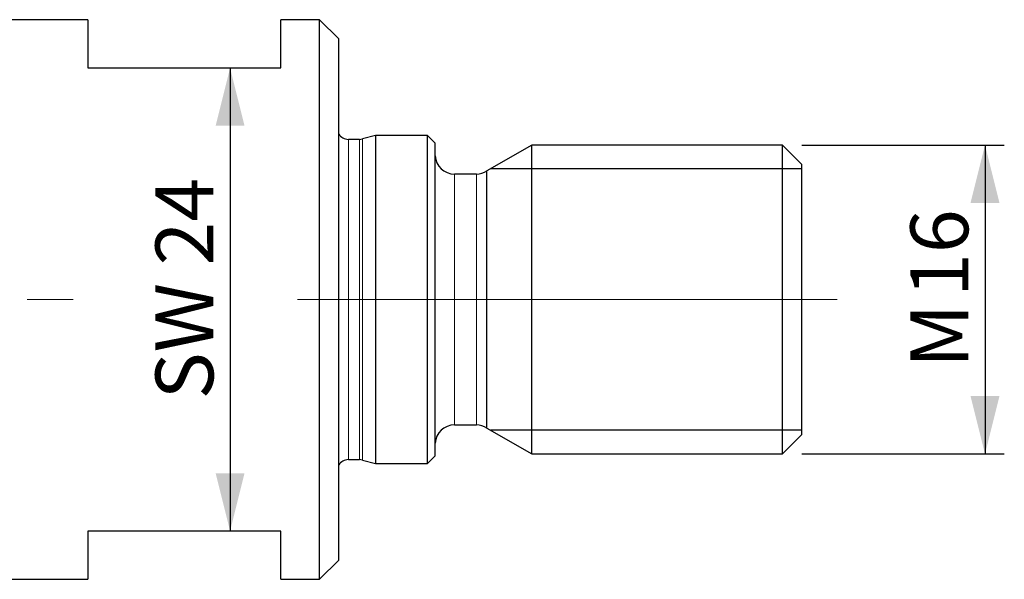
# Model space of a CAD drawing. Units: millimetres. Extents: x 15 to 204, y 6 to 291.
# Drawn here: x 73 to 124, y 205 to 234 of the extents above; entities that cross this region are included whole.
import ezdxf

# ---------------------------------------------------------------- set-up
doc = ezdxf.new("R2010")
doc.units = ezdxf.units.MM
doc.layers.add('DÜNNE_LINIE', color=7, linetype='Continuous')
doc.styles.add('SLDTEXTSTYLE1', font='TXT', dxfattribs={"width": 0.75})
doc.dimstyles.new('SLDDIMSTYLE0', dxfattribs={"dimtxt": 3, "dimasz": 3, "dimexe": 0, "dimexo": 0.0625, "dimgap": 0.75, "dimtad": 1, "dimdec": 3, "dimrnd": 1e-09, "dimzin": 12, "dimdsep": 46, "dimtxsty": 'SLDTEXTSTYLE1', "dimsah": 1, "dimcen": 0.09, "dimadec": 0, "dimazin": 3, "dimtfac": 1, "dimtofl": 0, "dimtmove": 0, "dimatfit": 3, "dimfxl": 1, "dimfrac": 2, "dimtolj": 1, "dimtzin": 12, "dimarcsym": 0})

# ---------------------------------------------------------------- blocks, each defined once
blk = doc.blocks.new('_D')
at = {"layer": 'DÜNNE_LINIE', "color": 7}
for p, q in [((113.816, 227.572), (124.309, 227.572)), ((123.309, 227.572), (123.309, 211.572)), ((113.816, 211.572), (124.309, 211.572))]:
    blk.add_line(p, q, dxfattribs=at)
for points in [[(123.309, 227.572), (122.559, 224.572), (124.059, 224.572)], [(123.309, 211.572), (124.059, 214.572), (122.559, 214.572)]]:
    blk.add_solid(points, dxfattribs=at)
at = {"layer": 'DÜNNE_LINIE', "color": 7, "char_height": 3, "attachment_point": 1, "rotation": 90, "style": 'SLDTEXTSTYLE1'}
for s, insert in [('16', (119.442, 219.702)), ('M', (119.442, 216.029))]:
    blk.add_mtext(s, dxfattribs=dict(at, insert=insert))
blk = doc.blocks.new('_D_1')
at = {"layer": 'DÜNNE_LINIE', "color": 7}
blk.add_line((84.186, 231.572), (84.186, 207.572), dxfattribs=at)
for points in [[(84.186, 231.572), (83.436, 228.572), (84.936, 228.572)], [(84.186, 207.572), (84.936, 210.572), (83.436, 210.572)]]:
    blk.add_solid(points, dxfattribs=at)
at = {"layer": 'DÜNNE_LINIE', "color": 7, "char_height": 3, "attachment_point": 1, "rotation": 90, "style": 'SLDTEXTSTYLE1'}
for s, insert in [('24', (80.319, 221.336)), ('SW', (80.319, 214.395))]:
    blk.add_mtext(s, dxfattribs=dict(at, insert=insert))

msp = doc.modelspace()

# ---------------------------------------------------------------- linework, layer by layer
at = {"color": 7, "linetype": 'Continuous', "lineweight": 30}
for p, q in [((76.8158, 234.0719), (72.0638, 234.0719)), ((76.8158, 234.0719), (76.8158, 231.5719)), ((88.8158, 234.0719), (86.8158, 234.0719)), ((86.8158, 231.5719), (86.8158, 234.0719)), ((89.8158, 233.0719), (88.8158, 234.0719)), ((88.8158, 219.5719), (88.8158, 234.0719)), ((89.8158, 219.5719), (89.8158, 233.0719)), ((76.8158, 231.5719), (86.8158, 231.5719)), ((90.8903, 227.8719), (90.3158, 227.8719)), ((91.7156, 228.0719), (91.0455, 227.8923)), ((94.4158, 228.0719), (91.7156, 228.0719)), ((91.7156, 228.0719), (91.7156, 211.0719)), ((94.8158, 227.6719), (94.4158, 228.0719)), ((94.4158, 219.5719), (94.4158, 228.0719)), ((94.8158, 219.5719), (94.8158, 227.6719)), ((99.8158, 227.5719), (97.4948, 226.2318)), ((112.8158, 227.5719), (99.8158, 227.5719)), ((99.8158, 219.5719), (99.8158, 227.5719)), ((113.8158, 226.5719), (112.8158, 227.5719)), ((112.8158, 219.5719), (112.8158, 227.5719)), ((113.8158, 219.5719), (113.8158, 226.5719)), ((96.9523, 226.0719), (95.8146, 226.0719)), ((97.4948, 219.5719), (97.4948, 226.2318)), ((88.8158, 205.0719), (88.8158, 219.5719)), ((89.8158, 206.0719), (89.8158, 219.5719)), ((94.4158, 211.0719), (94.4158, 219.5719)), ((94.8158, 211.4719), (94.8158, 219.5719)), ((97.4948, 212.9119), (97.4948, 219.5719)), ((99.8158, 211.5719), (99.8158, 219.5719)), ((112.8158, 211.5719), (112.8158, 219.5719)), ((113.8158, 212.5719), (113.8158, 219.5719)), ((95.8146, 213.0719), (96.9523, 213.0719)), ((97.4948, 212.9119), (99.8158, 211.5719)), ((112.8158, 211.5719), (113.8158, 212.5719)), ((90.3158, 211.2719), (90.8903, 211.2719)), ((94.4158, 211.0719), (94.8158, 211.4719)), ((99.8158, 211.5719), (112.8158, 211.5719)), ((91.0455, 211.2514), (91.7156, 211.0719)), ((91.7156, 211.0719), (94.4158, 211.0719)), ((86.8158, 207.5719), (76.8158, 207.5719)), ((76.8158, 207.5719), (76.8158, 205.0719)), ((86.8158, 205.0719), (86.8158, 207.5719)), ((88.8158, 205.0719), (89.8158, 206.0719)), ((72.0635, 205.0719), (76.8158, 205.0719)), ((86.8158, 205.0719), (88.8158, 205.0719))]:
    msp.add_line(p, q, dxfattribs=at)
at = {"color": 8, "linetype": 'Continuous', "lineweight": 0}
for p, q in [((90.3158, 219.5719), (90.3158, 227.8719)), ((90.8903, 219.5719), (90.8903, 227.8719)), ((91.0455, 219.5719), (91.0455, 227.8923)), ((95.8146, 219.5719), (95.8146, 226.0719)), ((96.9523, 219.5719), (96.9523, 226.0719)), ((90.3158, 211.2719), (90.3158, 219.5719)), ((90.8903, 211.2719), (90.8903, 219.5719)), ((91.0455, 211.2514), (91.0455, 219.5719)), ((95.8146, 213.0719), (95.8146, 219.5719)), ((96.9523, 213.0719), (96.9523, 219.5719))]:
    msp.add_line(p, q, dxfattribs=at)
at = {"color": 7, "linetype": 'Continuous', "lineweight": 30}
for centre, radius, start, end in [((90.3158, 228.4719), 0.6, 213.55732, 270), ((90.8902, 228.4719), 0.6, 270.00372, 285), ((95.8146, 227.0719), 1, 182.80852, 270), ((96.9523, 227.0719), 1, 270, 302.85438), ((95.8146, 212.0719), 1, 90, 177.19148), ((96.9523, 212.0719), 1, 57.14562, 90), ((90.3158, 210.6719), 0.6, 90, 146.44268), ((90.8902, 210.6719), 0.6, 75, 89.99628)]:
    msp.add_arc(centre, radius, start, end, dxfattribs=at)
at = {"layer": 'DÜNNE_LINIE'}
for p, q in [((113.8158, 226.3469), (97.6941, 226.3469)), ((113.8158, 212.7969), (97.6941, 212.7969))]:
    msp.add_line(p, q, dxfattribs=at)
at = {"layer": 'DÜNNE_LINIE', "color": 7, "lineweight": 0}
for p, q in [((76.0578, 219.5719), (73.6716, 219.5719)), ((87.6839, 219.5719), (115.6505, 219.5719))]:
    msp.add_line(p, q, dxfattribs=at)

# ---------------------------------------------------------------- dimensions: what is measured, and where the dimension line sits
at = {"layer": 'DÜNNE_LINIE', "color": 7}
for base, p1, p2, text, picture, middle in [((84.1862, 207.5719), (86.8158, 231.5719), (86.8158, 207.5719), 'SW <>', '_D_1', (84.1862, 220.0818)), ((123.3092, 211.5719), (112.8158, 227.5719), (112.8158, 211.5719), 'M<>', '_D', (123.3092, 220.0818))]:
    dim = msp.add_linear_dim(base=base, p1=p1, p2=p2, angle=90, text=text, dimstyle='SLDDIMSTYLE0', dxfattribs=at)
    dim.commit()
    dim.dimension.update_dxf_attribs({"geometry": picture, "text_midpoint": middle, "dimtype": 160})

doc.saveas('drawing.dxf')
